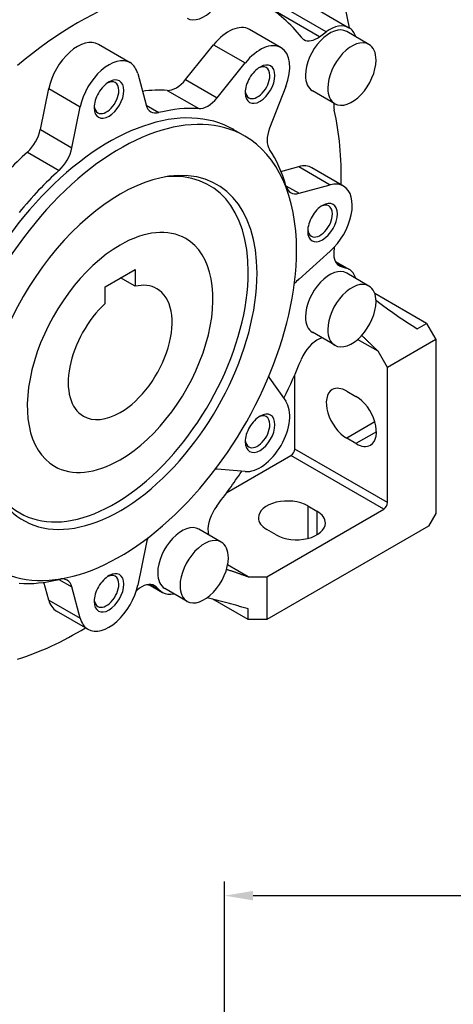
# Model space of a CAD drawing. Extents: x -1777 to 494, y -462 to 1177.
# Drawn here: x -35 to 47, y 21 to 209 of the extents above; entities that cross this region are included whole.
import ezdxf

# ---------------------------------------------------------------- set-up
doc = ezdxf.new("R2010")
doc.units = 0
doc.header["$MEASUREMENT"] = 0
doc.layers.add('View', color=7, linetype='Continuous')
doc.styles.add('MX_NOTE_STANDARD', font='txt.shx', dxfattribs={"height": 3.15, "bigfont": 'extfont.shx'})
doc.dimstyles.new('MXDIMSTYLE', dxfattribs={"dimtxt": 3.15, "dimasz": 2.5, "dimexe": 1.5, "dimexo": 1, "dimgap": 1, "dimtad": 1, "dimdec": 4, "dimdsep": 46, "dimtxsty": 'MX_NOTE_STANDARD', "dimcen": 2.5, "dimadec": 0, "dimazin": 0, "dimtfac": 1, "dimtdec": 4, "dimtmove": 2, "dimatfit": 3, "dimfxl": 0, "dimtolj": 1, "dimarcsym": 0})

# ---------------------------------------------------------------- blocks, each defined once
blk = doc.blocks.new('*D32')
at = {"color": 3, "linetype": 'Continuous', "lineweight": -2}
for p, q in [((187.35, 45.82), (187.35, 157.16)), ((373.92, 45.82), (373.92, 157.16)), ((193.35, 154.16), (367.92, 154.16))]:
    blk.add_line(p, q, dxfattribs=at)
at = {"color": 3}
for points in [[(193.35, 155.16), (193.35, 153.16), (187.35, 154.16)], [(367.92, 153.16), (367.92, 155.16), (373.92, 154.16)]]:
    blk.add_solid(points, dxfattribs=at)
at = {"layer": 'DEFPOINTS', "color": 0}
for p in [(373.92, 154.16), (187.35, 42.22), (373.92, 42.22)]:
    blk.add_point(p, dxfattribs=at)
at = {"color": 3, "insert": (277.64, 164.14), "char_height": 12, "attachment_point": 5}
blk.add_mtext('\\A1;120', dxfattribs=at)
blk = doc.blocks.new('OUTPUT 075 P')
at = {"color": 3, "linetype": 'Continuous'}
dim = blk.add_linear_dim(base=(373.92, 154.16), p1=(187.35, 42.22), p2=(373.92, 42.22), text='120', dimstyle='MXDIMSTYLE', override={"dimscale": 1.2, "dimtxt": 10, "dimasz": 5, "dimexe": 2.5, "dimexo": 3, "dimgap": 3, "dimtoh": 1, "dimdec": 0, "dimzin": 9, "dimtxsty": 'Standard', "dimcen": 0, "dimclrd": 3, "dimclre": 3, "dimclrt": 3, "dimtdec": 0, "dimtofl": 0, "dimtmove": 0, "dimtfill": 0, "dimtzin": 0}, dxfattribs=at)
dim.commit()
dim.dimension.update_dxf_attribs({"geometry": '*D32', "text_midpoint": (277.64, 154.16), "dimtype": 160})

msp = doc.modelspace()

# ---------------------------------------------------------------- linework, layer by layer
at = {"layer": 'View'}
for p, q in [((18.63, 212.05), (27.33, 207.02)), ((21.73, 205.3), (12.06, 210.88)), ((22.97, 206.21), (16.25, 210.09)), ((26.54, 210.96), (27.34, 207.01)), ((14.4, 203.21), (8.39, 206.68)), ((21.73, 205.3), (22.97, 206.21)), ((31.14, 203.83), (26.9, 206.28)), ((-14.35, 200.36), (-20.36, 203.83)), ((-3.78, 197.14), (1.56, 203.78)), ((1.56, 203.78), (7.57, 200.31)), ((2.23, 193.67), (7.57, 200.31)), ((-12.89, 198.28), (-11.3, 192.33)), ((-3.78, 197.14), (2.23, 193.67)), ((-31.42, 187.65), (-29.83, 195.44)), ((-29.83, 195.44), (-23.82, 191.97)), ((-7.27, 195.1), (-1.26, 191.63)), ((15.29, 195.85), (12.21, 187.91)), ((24.64, 192.57), (20.4, 195.02)), ((-25.41, 184.18), (-23.82, 191.97)), ((-11.28, 192.29), (-8.84, 190.88)), ((-31.42, 187.65), (-25.41, 184.18)), ((7.52, 186.4), (5.4, 187.62)), ((-33.88, 183.36), (-27.87, 179.89)), ((14.39, 179.68), (17.76, 180.59)), ((17.76, 180.59), (23.77, 177.12)), ((26.3, 176.89), (20.29, 180.36)), ((15.32, 176.97), (17.82, 175.52)), ((17.82, 175.52), (23.77, 177.12)), ((23.77, 164.5), (17.82, 159.22)), ((24.74, 162.58), (27.33, 161.09)), ((26.82, 161.31), (24.79, 162.48)), ((25.82, 161.62), (25.17, 162)), ((25.82, 161.62), (26.82, 161.31)), ((-19.06, 157.76), (-13.4, 161.02)), ((-13.4, 157.85), (-16.15, 159.44)), ((-13.4, 161.02), (-13.4, 157.85)), ((31.14, 157.89), (26.9, 160.34)), ((-19.06, 154.58), (-19.06, 157.76)), ((42.1, 150.77), (32.25, 156.46)), ((40.34, 149.75), (42.1, 150.77)), ((42.1, 150.77), (43.87, 147.71)), ((24.64, 146.64), (20.4, 149.09)), ((22.21, 148.04), (21.73, 147.83)), ((32.91, 145.47), (28.98, 147.74)), ((43.87, 147.71), (34.68, 142.41)), ((43.87, 147.71), (43.87, 114.64)), ((34.68, 142.41), (32.91, 145.47)), ((34.68, 116.69), (34.68, 142.41)), ((17, 126.89), (17, 140.99)), ((12.21, 140.37), (15.29, 135.98)), ((26.9, 137.91), (28.67, 136.89)), ((32.27, 132.03), (26.9, 128.93)), ((32.56, 130.16), (28.67, 127.91)), ((28.67, 127.91), (26.9, 128.93)), ((4.08, 118.62), (16.29, 125.67)), ((33.97, 115.46), (16.29, 125.67)), ((34.68, 116.69), (17, 126.89)), ((7.57, 122.6), (2.23, 123.08)), ((11.7, 102.6), (33.97, 115.46)), ((19.48, 116.07), (21.24, 115.05)), ((19.48, 116.07), (19.48, 109.88)), ((21.24, 115.05), (21.24, 110.56)), ((43.87, 114.64), (42.46, 112.19)), ((3.02, 109.18), (-1.23, 111.63)), ((0.52, 111.1), (0.58, 110.58)), ((42.46, 112.19), (11.7, 94.44)), ((13.47, 110.56), (11.7, 111.58)), ((-11.3, 108.8), (-12.89, 101)), ((8.11, 102.6), (4.23, 104.84)), ((-29.83, 98.16), (-30.73, 101.54)), ((-27.91, 102.09), (-25.41, 100.65)), ((-8.6, 99.95), (-10.63, 101.12)), ((8.11, 102.6), (11.7, 102.6)), ((11.7, 102.6), (11.7, 94.44)), ((-23.82, 94.69), (-25.41, 100.65)), ((-10.75, 101.12), (-8.16, 99.62)), ((-9.37, 100.66), (-10.02, 101.04)), ((-8.6, 99.95), (-9.37, 100.66)), ((-3.48, 97.92), (-7.73, 100.37)), ((-29.83, 98.16), (-23.82, 94.69)), ((8.16, 94.44), (1.39, 98.34)), ((-22.35, 92.61), (-28.36, 96.08)), ((8.16, 94.44), (8.16, 96.48)), ((11.7, 94.44), (8.16, 94.44))]:
    msp.add_line(p, q, dxfattribs=at)
for centre, major_axis, ratio, start_param, end_param in [((-0.23, 214.44), (3.25, 5.63), 0.57735, -3.14159, -0.785399), ((-24.36, 149.96), (35.5, 61.49), 0.57735, -5.72661, -5.26897), ((-24.36, 149.96), (35.5, 61.49), 0.57735, -0.228823, 0), ((4.39, 199.75), (4, 6.93), 0.57735, 0, 1.308995), ((23.65, 200.65), (3.25, 5.63), 0.57735, 0, 2.356195), ((23.65, 200.65), (3.68, 6.37), 0.57735, 0, 0.916295), ((23.65, 200.65), (3.68, 6.37), 0.57735, -0.488256, 0), ((-24.36, 196.91), (4, 6.93), 0.57735, 0, 2.094395), ((10.4, 196.28), (4, 6.93), 0.57735, 0, 1.308995), ((21.26, 209.08), (-2.5, -4.33), 0.57735, 6.05436, 6.283185), ((21.26, 209.08), (-2.5, -4.33), 0.57735, 0, 0.916297), ((27.89, 198.2), (3.25, 5.63), 0.57735, 0, 2.356195), ((10.4, 196.28), (4, 6.93), 0.57735, -1.309, 0), ((27.89, 198.2), (3.25, 5.63), 0.57735, -0.785399, 0), ((-18.35, 193.44), (4, 6.93), 0.57735, 0, 2.094395), ((10.4, 196.28), (2, 3.46), 0.57735, -0.785399, 0.785395), ((27.89, 198.2), (3.25, 5.63), 0.57735, -3.14159, -0.785399), ((-18.35, 193.44), (4, 6.93), 0.57735, -0.5236, 0), ((10.4, 196.28), (2, 3.46), 0.57735, -5.49779, -3.92699), ((9.92, 196.56), (1.66, 2.88), 0.57735, 0, 0.688185), ((9.92, 196.56), (1.66, 2.88), 0.57735, -0.785399, 0), ((-18.35, 193.44), (2, 3.46), 0.57735, -5.49779, -3.92699), ((-18.83, 193.71), (1.66, 2.88), 0.57735, 0, 0.688185), ((-18.35, 193.44), (2, 3.46), 0.57735, -0.785399, 0.785395), ((-5.55, 199.66), (-2.5, -4.33), 0.57735, 0.275243, 1.309), ((10.4, 196.28), (2, 3.46), 0.57735, -3.92699, -0.785399), ((9.92, 196.56), (1.66, 2.88), 0.57735, -3.14159, -0.785399), ((23.65, 200.65), (3.25, 5.63), 0.57735, -3.92699, -3.14159), ((-18.35, 193.44), (2, 3.46), 0.57735, -3.92699, -0.785399), ((-18.83, 193.71), (1.66, 2.88), 0.57735, -3.14159, -0.785399), ((-18.83, 193.71), (1.66, 2.88), 0.57735, -0.785399, 0), ((-24.36, 149.96), (24.75, 42.87), 0.57735, -6.00794, -5.85925), ((9.92, 196.56), (1.66, 2.88), 0.57735, -3.82978, -3.14159), ((27.89, 198.2), (3.25, 5.63), 0.57735, -3.92699, -3.14159), ((-18.35, 146.49), (23.75, 41.14), 0.57735, 0, 2.356195), ((0.46, 196.19), (-2.5, -4.33), 0.57735, 0.275243, 1.309), ((10.4, 196.28), (2, 3.46), 0.57735, -3.92699, -3.92699), ((-16.23, 145.26), (-23.75, -41.14), 0.57735, 3.14159, 5.49779), ((-18.35, 193.44), (2, 3.46), 0.57735, -3.92699, -3.92699), ((-18.83, 193.71), (1.66, 2.88), 0.57735, -3.82978, -3.14159), ((-7.88, 195.36), (-2.5, -4.33), 0.57735, 5.75959, 6.28319), ((-7.88, 195.36), (-2.5, -4.33), 0.57735, 0, 0.510153), ((-18.35, 146.49), (24.75, 42.87), 0.57735, -6.00794, -5.77303), ((27.97, 194.25), (-2.5, -4.33), 0.57735, 5.38729, 5.72661), ((-24.36, 149.96), (35.5, 61.49), 0.57735, -0.815736, -0.556577), ((-34.84, 186.74), (-2.5, -4.33), 0.57735, 1.06064, 2.09439), ((15.28, 187.63), (-2.5, -4.33), 0.57735, 4.97419, 6.00794), ((-16.23, 145.26), (-23.75, -41.14), 0.57735, 2.35619, 3.14159), ((-28.83, 183.26), (-2.5, -4.33), 0.57735, 1.06064, 2.09439), ((-18.35, 146.49), (24.75, 42.87), 0.57735, -0.510155, -0.275245), ((-24.36, 149.96), (24.75, 42.87), 0.57735, -5.22254, -4.98763), ((-18.35, 146.49), (24.75, 42.87), 0.57735, -5.22254, -4.98763), ((-16.23, 145.26), (18.43, 31.93), 0.57735, -0.785399, 0.420535), ((16.29, 173.43), (4, 6.93), 0.57735, 0, 0.523595), ((-16.23, 145.26), (18.43, 31.93), 0.57735, -5.86265, -3.92699), ((-17.29, 145.88), (-18, -31.18), 0.57735, 2.35619, 3.53539), ((18.73, 179.99), (-2.5, -4.33), 0.57735, 5.77303, 6.28319), ((22.3, 169.96), (4, 6.93), 0.57735, 0, 0.523595), ((22.3, 169.96), (4, 6.93), 0.57735, -2.0944, 0), ((18.73, 179.99), (-2.5, -4.33), 0.57735, 0, 0.523598), ((22.3, 169.96), (2, 3.46), 0.57735, -5.49779, -3.92699), ((21.83, 170.24), (1.66, 2.88), 0.57735, 0, 0.688185), ((22.3, 169.96), (2, 3.46), 0.57735, -0.785399, 0.785395), ((21.83, 170.24), (1.66, 2.88), 0.57735, -0.785399, 0), ((22.3, 169.96), (2, 3.46), 0.57735, -3.92699, -0.785399), ((21.83, 170.24), (1.66, 2.88), 0.57735, -3.14159, -0.785399), ((-16.23, 145.26), (12.5, 21.65), 0.57735, 0, 0.785395), ((21.83, 170.24), (1.66, 2.88), 0.57735, -3.82978, -3.14159), ((-16.23, 145.26), (12.5, 21.65), 0.57735, -2.3562, 0), ((22.3, 169.96), (2, 3.46), 0.57735, -3.92699, -3.92699), ((-16.23, 145.26), (12.5, 21.65), 0.57735, -5.49779, -3.14159), ((27.97, 166.1), (-2.5, -4.33), 0.57735, 5.26896, 6.283185), ((-24.36, 149.96), (35.5, 61.49), 0.57735, -1.01422, -1.01019), ((-16.23, 145.26), (-23.75, -41.14), 0.57735, 0, 2.35619), ((23.65, 154.71), (3.25, 5.63), 0.57735, 0, 2.356195), ((27.97, 166.1), (-2.5, -4.33), 0.57735, 0, 0.130899), ((23.65, 154.71), (3.68, 6.37), 0.57735, -6.28319, -6.15229), ((23.65, 154.71), (3.68, 6.37), 0.57735, -0.488256, 0), ((-17.29, 145.88), (-18, -31.18), 0.57735, 5.88939, 8.639375), ((-16.23, 145.26), (18.43, 31.93), 0.57735, -3.56213, -0.785399), ((18.73, 155.81), (-2.5, -4.33), 0.57735, 4.18879, 4.4612), ((-16.23, 145.26), (7, 12.12), 0.57735, -2.3562, 0), ((-16.23, 145.26), (7, 12.12), 0.57735, 0, 0.495645), ((27.89, 152.26), (3.25, 5.63), 0.57735, 0, 2.356195), ((27.89, 152.26), (3.25, 5.63), 0.57735, -0.785399, 0), ((-16.23, 145.26), (7, 12.12), 0.57735, -5.20804, -3.14159), ((27.89, 152.26), (3.25, 5.63), 0.57735, -3.14159, -0.785399), ((23.65, 154.71), (3.25, 5.63), 0.57735, -3.92699, -3.14159), ((27.89, 152.26), (3.25, 5.63), 0.57735, -3.92699, -3.14159), ((21.26, 143.52), (-2.5, -4.33), 0.57735, 3.79609, 4.94121), ((-24.36, 149.96), (35.5, 61.49), 0.57735, -1.45778, -1.34198), ((15.28, 144.17), (-2.5, -4.33), 0.57735, 5.91434, 6.02139), ((26.9, 133.42), (2.75, -4.76), 0.577351, -3.92699, -3.14159), ((26.9, 133.42), (2.75, -4.76), 0.577351, -3.14159, -0.785398), ((28.67, 132.4), (2.75, -4.76), 0.577351, 0, 2.356195), ((10.4, 129.89), (4, 6.93), 0.57735, -2.87979, -0.2618), ((-16.23, 145.26), (7, 12.12), 0.57735, -3.14159, -2.3562), ((10.4, 129.89), (2, 3.46), 0.57735, -5.49779, -3.92699), ((9.92, 130.17), (1.66, 2.88), 0.57735, 0, 0.688185), ((10.4, 129.89), (2, 3.46), 0.57735, -0.785399, 0.785395), ((9.92, 130.17), (1.66, 2.88), 0.57735, -0.785399, 0), ((10.4, 129.89), (2, 3.46), 0.57735, -3.92699, -0.785399), ((9.92, 130.17), (1.66, 2.88), 0.57735, -3.14159, -0.785399), ((10.4, 129.89), (2, 3.46), 0.57735, -3.92699, -3.92699), ((9.92, 130.17), (1.66, 2.88), 0.57735, -3.82978, -3.14159), ((28.67, 132.4), (2.75, -4.76), 0.577351, -0.785398, 0), ((16.29, 126.48), (-0.5, -0.866), 0.57735, 0.785397, 2.35619), ((-16.23, 145.26), (12.5, 21.65), 0.57735, -3.14159, -2.3562), ((0.46, 118.52), (-2.5, -4.33), 0.57735, 3.40339, 3.51043), ((-24.36, 149.96), (35.5, 61.49), 0.57735, -1.79962, -1.68382), ((15.59, 113.83), (-5.5, 0), 0.57735, -2.35619, 0), ((33.97, 116.28), (-0.5, -0.866), 0.57735, 0.785397, 2.35619), ((4.03, 113.66), (-2.5, -4.33), 0.57735, 4.48357, 5.62869), ((17.35, 112.81), (-5.5, 0), 0.57735, -3.14159, -2.35619), ((-4.48, 106), (3.25, 5.63), 0.57735, 0, 2.356195), ((15.59, 113.83), (-5.5, 0), 0.57735, 0, 0.785395), ((17.35, 112.81), (-5.5, 0), 0.57735, -5.49779, -3.14159), ((-7.88, 109.71), (-2.5, -4.33), 0.57735, 4.96358, 5.23599), ((-0.23, 103.55), (3.25, 5.63), 0.57735, 0, 2.356195), ((-0.23, 103.55), (3.25, 5.63), 0.57735, -0.785399, 0), ((-0.23, 103.55), (3.25, 5.63), 0.57735, -3.14159, -0.785399), ((-18.35, 99.54), (2, 3.46), 0.57735, -0.785399, 0.785395), ((-4.48, 106), (3.25, 5.63), 0.57735, -3.92699, -3.14159), ((-18.35, 146.49), (24.75, 42.87), 0.57735, -2.86635, -2.63144), ((-28.83, 97.62), (-2.5, -4.33), 0.57735, 3.14159, 3.65175), ((-28.83, 97.62), (-2.5, -4.33), 0.57735, 2.61799, 3.14159), ((-18.35, 99.54), (2, 3.46), 0.57735, -5.49779, -3.92699), ((-18.35, 99.54), (2, 3.46), 0.57735, -3.92699, -0.785399), ((-18.83, 99.82), (1.66, 2.88), 0.57735, -3.14159, -0.785399), ((-18.83, 99.82), (1.66, 2.88), 0.57735, 0, 0.688185), ((-18.83, 99.82), (1.66, 2.88), 0.57735, -0.785399, 0), ((-12.17, 96.56), (-2.5, -4.33), 0.57735, 3.14159, 4.15581), ((-18.35, 99.54), (4, 6.93), 0.57735, -3.14159, -1.0472), ((-24.36, 149.96), (35.5, 61.49), 0.57735, -2.1314, -2.12737), ((-12.17, 96.56), (-2.5, -4.33), 0.57735, 3.01069, 3.14159), ((-4.48, 106), (3.68, 6.37), 0.57735, -3.27249, -3.14159), ((-4.48, 106), (3.68, 6.37), 0.57735, -3.14159, -2.65334), ((-0.23, 103.55), (3.25, 5.63), 0.57735, -3.92699, -3.14159), ((-24.36, 103.01), (4, 6.93), 0.57735, -3.66519, -3.14159), ((-18.35, 99.54), (2, 3.46), 0.57735, -3.92699, -3.92699), ((-18.83, 99.82), (1.66, 2.88), 0.57735, -3.82978, -3.14159), ((-18.35, 99.54), (4, 6.93), 0.57735, -3.66519, -3.14159), ((-24.36, 149.96), (35.5, 61.49), 0.57735, -2.58502, -2.32586)]:
    msp.add_ellipse(centre, major_axis=major_axis, ratio=ratio, start_param=start_param, end_param=end_param, dxfattribs=at)
for points, degree in [([(32.48, 155.18), (35.08, 153.19), (37.71, 151.37), (40.34, 149.75)], 3), ([(32.91, 145.47), (31.33, 146.96), (29.77, 148.5)], 2), ([(4.03, 104.03), (6.1, 103.34), (8.11, 102.6)], 2), ([(-10.5, 100.97), (-11.06, 101.08)], 1), ([(8.16, 96.48), (4.31, 97.62), (0.34, 98.61)], 2)]:
    msp.add_open_spline(points, degree=degree, dxfattribs=at)

# ---------------------------------------------------------------- block references
at = {"lineweight": -3, "xscale": 0.9, "yscale": 0.9, "zscale": 0.9}
msp.add_blockref('OUTPUT 075 P', (-164.95, -96.8), dxfattribs=at)

doc.saveas('drawing.dxf')
